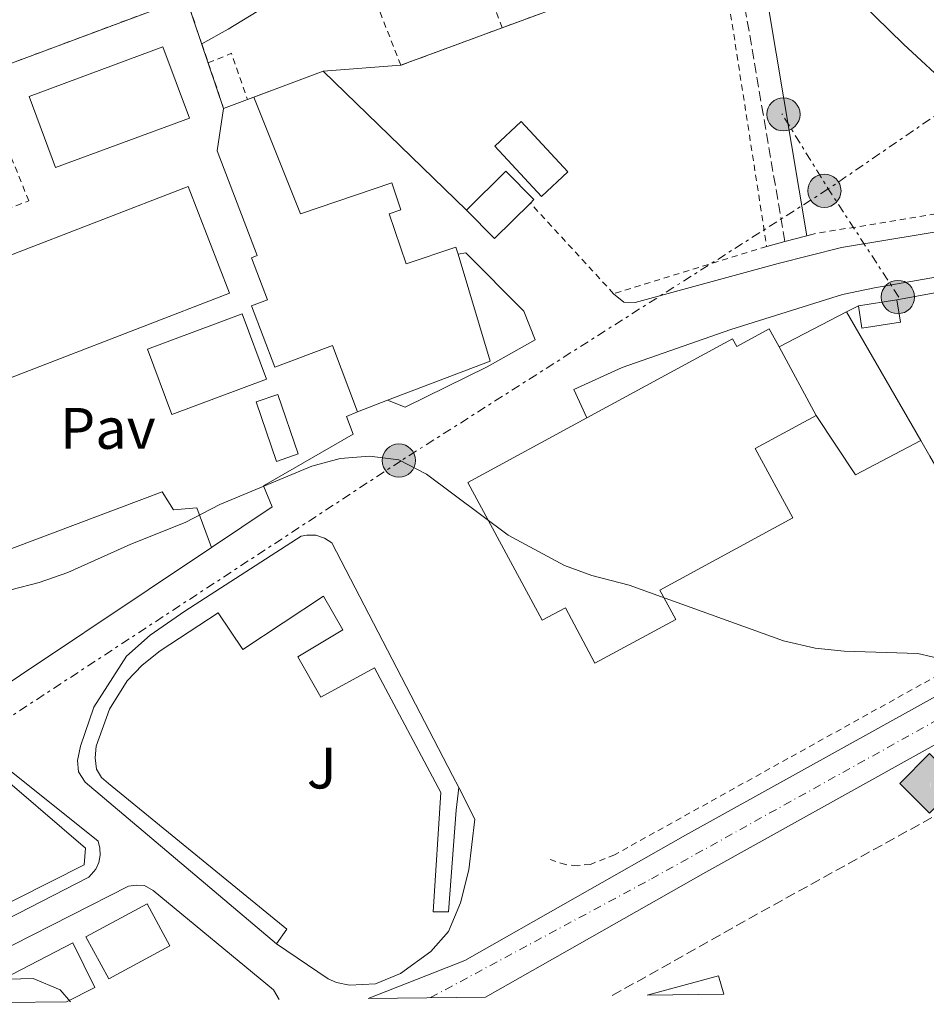
# Model space of a CAD drawing. Units: metres. Extents: x 576825 to 580267, y 4721918 to 4724270.
# Drawn here: x 577298 to 577453, y 4721923 to 4722091 of the extents above; entities that cross this region are included whole.
import ezdxf
from ezdxf.enums import TextEntityAlignment as Align

# ---------------------------------------------------------------- set-up
doc = ezdxf.new("R2010")
doc.units = ezdxf.units.M
doc.header["$MEASUREMENT"] = 0
for name, pattern in [('DGN Style 2', [1.7399219301090239, 1.043953158065414, -0.6959687720436097]), ('DGN Style 3', [2.435890702152634, 1.739921930109024, -0.6959687720436097]), ('DGN Style 4', [2.7856150101045474, 1.391937544087219, -0.6959687720436097, 0.001739921930109024, -0.6959687720436097]), ('DGN Style 7', [3.4798438602180486, 1.565929737098122, -0.6959687720436097, 0.5219765790327072, -0.6959687720436097])]:
    doc.linetypes.add(name, pattern=pattern)
for name, color, linetype, lineweight in [('Camino', 7, 'DGN Style 3', 0), ('Carretera', 9, 'Continuous', 0), ('Caseta-cabaña', 1, 'Continuous', 0), ('Chamizo-cobertizo', 1, 'Continuous', 0), ('Complejo', 6, 'Continuous', 0), ('Curva de nivel intermedia', 30, 'Continuous', 0), ('Edificio', 1, 'Continuous', 13), ('Eje de carretera', 7, 'DGN Style 4', 0), ('Invernadero', 7, 'Continuous', 0), ('Límite de complejo', 6, 'Continuous', 13), ('Línea  de muro-pared o tapia', 1, 'Continuous', 13), ('Línea blanca (vial)', 7, 'Continuous', 13), ('Línea de asfalto', 7, 'Continuous', 13), ('Línea de bordillo', 7, 'Continuous', 13), ('Línea de muro de contención', 1, 'Continuous', 13), ('Línea de pavimento', 1, 'Continuous', 0), ('Línea eléctrica', 6, 'DGN Style 7', 0), ('Margen derecho', 7, 'Continuous', 0), ('Pavimento', 7, 'Continuous', 0), ('Piscina', 1, 'Continuous', 0), ('Poste tendido eléctrico', 7, 'Continuous', 0), ('Registro Gasoducto', 7, 'Continuous', 0), ('Seto', 92, 'DGN Style 3', 0), ('Tela metálica o alambrada', 7, 'DGN Style 2', 0), ('Valla', 7, 'DGN Style 2', 0), ('Zona ajardinada', 92, 'Continuous', 0)]:
    doc.layers.add(name, color=color, linetype=linetype, lineweight=lineweight)
doc.styles.add('Style-Arial', font='arial.ttf')

# ---------------------------------------------------------------- blocks, each defined once
blk = doc.blocks.new('5GASO')
at = {"layer": 'Caseta-cabaña', "linetype": 'Continuous', "lineweight": 0}
for color, points in [(253, [(0, -0.5090000823999756), (-0.509, -8.239997558519242e-08), (0, 0.5089999176000244), (0.0235, 0.2499999176000244), (0.0234, 0.25), (-0.03160000000000001, 0.2425), (-0.0786, 0.2215), (-0.1176, 0.1855), (-0.1481, 0.135), (-0.1681, 0.07150000000000001), (-0.1746, -0.004), (-0.1681, -0.078), (-0.1481, -0.142), (-0.1166, -0.1935), (-0.0756, -0.23), (-0.0266, -0.252), (0.0294, -0.2595), (0.0295, -0.2595000823999757)]), (253, [(0, -0.5090000823999756), (0.0295, -0.2595000823999757), (0.0294, -0.2595), (0.0784, -0.254), (0.1274, -0.237), (0.1704, -0.212), (0.2024, -0.183), (0.2024, 0.014), (0.0234, 0.014), (0.0234, -0.07100000000000002), (0.1269, -0.07100000000000002), (0.1269, -0.133), (0.1039, -0.15), (0.0779, -0.1635), (0.0509, -0.172), (0.02490000000000001, -0.1745), (-0.0011, -0.172), (-0.0241, -0.1645), (-0.0446, -0.152), (-0.0621, -0.1345), (-0.0786, -0.109), (-0.0901, -0.0775), (-0.09710000000000002, -0.041), (-0.09910000000000002, 0.001), (-0.09710000000000002, 0.0395), (-0.0911, 0.07300000000000001), (-0.0806, 0.1015), (-0.0656, 0.1245), (-0.04760000000000001, 0.142), (-0.0266, 0.155), (-0.0036, 0.1625), (0.0224, 0.165), (0.0549, 0.1595), (0.0829, 0.143), (0.1044, 0.1165), (0.1174, 0.08), (0.1929, 0.099), (0.1849, 0.134), (0.1729, 0.1645), (0.1574, 0.19), (0.1379, 0.2115), (0.1144, 0.2285), (0.08790000000000002, 0.2405), (0.0574, 0.2475000000000001), (0.0234, 0.25), (0.0235, 0.2499999176000244), (0, 0.5089999176000244), (0.509, -8.239997558519242e-08)]), (7, [(0.0295, -0.2595000823999757), (-0.0265, -0.2520000823999757), (-0.0755, -0.2300000823999756), (-0.1165, -0.1935000823999756), (-0.148, -0.1420000823999756), (-0.168, -0.07800008239997559), (-0.1745, -0.004000082399975585), (-0.168, 0.07149991760002442), (-0.148, 0.1349999176000244), (-0.1175, 0.1854999176000244), (-0.0785, 0.2214999176000244), (-0.0315, 0.2424999176000244), (0.0235, 0.2499999176000244), (0.0575, 0.2474999176000244), (0.08800000000000001, 0.2404999176000244), (0.1145, 0.2284999176000244), (0.138, 0.2114999176000244), (0.1575, 0.1899999176000245), (0.173, 0.1644999176000244), (0.185, 0.1339999176000244), (0.193, 0.09899991760002441), (0.1175, 0.07999991760002441), (0.1045, 0.1164999176000244), (0.083, 0.1429999176000244), (0.055, 0.1594999176000245), (0.0225, 0.1649999176000244), (-0.0035, 0.1624999176000244), (-0.0265, 0.1549999176000244), (-0.0475, 0.1419999176000244), (-0.0655, 0.1244999176000244), (-0.0805, 0.1014999176000244), (-0.091, 0.07299991760002442), (-0.097, 0.03949991760002441), (-0.099, 0.0009999176000244148), (-0.097, -0.04100008239997559), (-0.09000000000000001, -0.07750008239997559), (-0.0785, -0.1090000823999756), (-0.062, -0.1345000823999756), (-0.0445, -0.1520000823999756), (-0.024, -0.1645000823999756), (-0.001, -0.1720000823999756), (0.025, -0.1745000823999756), (0.05100000000000001, -0.1720000823999756), (0.078, -0.1635000823999756), (0.104, -0.1500000823999756), (0.127, -0.1330000823999756), (0.127, -0.07100008239997559), (0.0235, -0.07100008239997559), (0.0235, 0.01399991760002442), (0.2025, 0.01399991760002442), (0.2025, -0.1830000823999756), (0.1705, -0.2120000823999756), (0.1275, -0.2370000823999756), (0.0785, -0.2540000823999757)])]:
    blk.add_hatch(color=color, dxfattribs=at).paths.add_polyline_path(points)
at = {"layer": 'Caseta-cabaña', "color": 7, "linetype": 'Continuous', "lineweight": 0, "flags": 128}
blk.add_lwpolyline([(0, -0.5090000823999756), (0.509, -8.239997558519242e-08), (0, 0.5089999176000244), (-0.509, -8.239997558519242e-08), (0, -0.5090000823999756)], close=True, dxfattribs=at)
blk = doc.blocks.new('5PELE')
at = {"layer": 'Invernadero', "linetype": 'Continuous', "lineweight": 0}
h = blk.add_hatch(color=9, dxfattribs=at)
edge = h.paths.add_edge_path()
edge.add_arc((-2.000000476837158e-05, 0), 0.2850000000000001, 0, 360)
at = {"layer": 'Invernadero', "color": 252, "linetype": 'Continuous', "lineweight": 0}
blk.add_circle((-2.000000476837158e-05, 0), 0.2850000000000001, dxfattribs=at)
blk = doc.blocks.new('*U13')
at = {"layer": 'Carretera', "color": 9, "linetype": 'Continuous', "lineweight": 0}
blk.add_polyline3d([(577468.2399999987, 4721974.59, 565.1699999999983), (577415.530000001, 4721945.310000001, 567.429999999993), (577377.8200000012, 4721923.909999999, 568.9400000000023), (577357.6900000012, 4721923.679999999, 569.5599999999977), (577374.2600000006, 4721930.179999999, 568.9400000000023), (577411.9999999994, 4721951.599999999, 567.429999999993), (577464.7699999998, 4721980.910000001, 565.1699999999983)], dxfattribs=at)

msp = doc.modelspace()

# ---------------------------------------------------------------- linework, layer by layer
at = {"layer": 'Camino', "color": 7, "linetype": 'DGN Style 3', "lineweight": 0}
msp.add_polyline3d([(577429.0399999977, 4722053.240000002, 561.7400000000052), (577421.4800000004, 4722097.550000003, 559.8500000000058), (577419.1000000001, 4722111.170000001, 559.929999999993), (577418.1799999991, 4722121.130000001, 559.8099999999977), (577418.120000001, 4722126.460000002, 559.6799999999931), (577418.8099999973, 4722132.600000001, 559.5200000000042), (577420.449999998, 4722138.91, 559.4799999999959), (577422.5500000011, 4722143.890000002, 559.2100000000065), (577427.2699999998, 4722152.910000001, 558.429999999993), (577413.9699999981, 4722183.350000001, 558.2400000000055), (577403.4800000006, 4722206.050000003, 557.5), (577394.3200000008, 4722227.53, 557.0399999999937), (577382.3, 4722255.66, 557.1300000000047), (577367.8999999987, 4722287.540000003, 556.3600000000006), (577364.9499999983, 4722294.540000001, 556.2599999999948), (577361.5300000008, 4722303.939999999, 556.2899999999936), (577358.0599999973, 4722314.590000001, 555.9199999999984), (577356.9899999988, 4722319.460000001, 555.5200000000041), (577356.2800000003, 4722324.640000002, 555.0899999999966), (577355.5799999984, 4722333.820000002, 554.4900000000052), (577355.1799999983, 4722346.970000002, 553.0500000000029)], dxfattribs=at)
at = {"layer": 'Chamizo-cobertizo', "color": 1, "linetype": 'Continuous', "lineweight": 0, "extrusion": (0.06648672580798028, 0.01041567505468028, 0.9977329447324519), "elevation": 88138.60009332593, "flags": 128}
msp.add_lwpolyline([(4575769.22167343, -1298334.207221095), (4575769.214141273, -1298327.520507159), (4575773.090853798, -1298327.520507159), (4575773.098385952, -1298334.207221095), (4575769.22167343, -1298334.207221095)], close=True, dxfattribs=at)
at = {"layer": 'Chamizo-cobertizo', "color": 1, "linetype": 'Continuous', "lineweight": 0, "extrusion": (0.06647488202148621, 0.01049072492467835, 0.9977329476121274), "elevation": 88486.14965679756, "flags": 128}
msp.add_lwpolyline([(4574300.996119784, -1303481.008887677), (4574300.996119785, -1303487.695605856)], dxfattribs=at)
at = {"layer": 'Chamizo-cobertizo', "color": 1, "linetype": 'Continuous', "lineweight": 0, "extrusion": (0.06648672580798028, 0.01041567505468028, 0.9977329447324519), "elevation": 88138.60009332593, "flags": 128}
msp.add_lwpolyline([(4575773.098385952, -1298334.207221095), (4575769.22167343, -1298334.207221095), (4575769.214141273, -1298327.520507159), (4575773.090853798, -1298327.520507159)], dxfattribs=at)
at = {"layer": 'Complejo', "color": 6, "linetype": 'Continuous', "lineweight": 0}
msp.add_polyline3d([(577400.1999999993, 4722097.09, 560.9300000000001), (577380.6400000006, 4722089.84, 561.37), (577363.3000000007, 4722083.42, 561.65), (577350.0100000016, 4722082.390000001, 561.75), (577332.9800000004, 4722076.040000001, 562.89), (577326.5700000003, 4722094.949999999, 562.22), (577290.9600000009, 4722081.65, 562.77), (577282.2600000016, 4722079.27, 562.8200000000002), (577244, 4722056.24, 563.72), (577252, 4722041.800000001, 564.1900000000002), (577282.7399999984, 4721980.84, 566.77), (577287.3200000003, 4721971.77, 567.39), (577281.6499999985, 4721967.99, 567.4), (577260.1999999993, 4721953.640000001, 567.83), (577249.1799999997, 4721946.4, 568.1700000000001), (577245.2100000009, 4721943.790000001, 568.23), (577231.4699999989, 4721940.880000001, 568.23), (577226.1099999994, 4721939.720000001, 568.34), (577195.6099999994, 4721932.230000001, 569.1600000000001), (577139.75, 4722060.189999999, 564.03), (577055.2899999992, 4722253.689999999, 560.3200000000002)], dxfattribs=at)
at = {"layer": 'Curva de nivel intermedia', "color": 30, "linetype": 'Continuous', "lineweight": 0, "flags": 128}
for points, elevation in [([(577341.8400000011, 4722190.050000001), (577355.1300000014, 4722179.76), (577369.4600000011, 4722169.25), (577387.2100000007, 4722153.029999999), (577399.9300000012, 4722143.599999999), (577403.9000000008, 4722139.84), (577407.6300000013, 4722135.430000001), (577410.3000000002, 4722131.199999998), (577413.1900000002, 4722125.279999999), (577415.2000000018, 4722120.05), (577418.4600000008, 4722104.32), (577420.6500000012, 4722102.489999999), (577428.860000001, 4722103.199999998), (577433.0800000011, 4722101.779999999), (577437.2000000007, 4722098.939999998), (577449.3100000008, 4722087.050000002), (577457.7300000007, 4722079.26)], 560), ([(577348.0700000004, 4722014.810000001), (577352.9400000009, 4722016.09), (577357.9200000009, 4722016.520000001), (577362.9800000014, 4722015.880000001), (577367.7100000011, 4722013.399999999), (577381.690000002, 4722002.960000002), (577391.3100000002, 4721997.760000001), (577396.0199999996, 4721996.089999998), (577402.400000001, 4721994.41), (577428.8200000008, 4721984.890000001), (577434.2300000022, 4721983.63), (577439.200000001, 4721983.109999998), (577451.7900000018, 4721982.710000001), (577456.7100000014, 4721981.56)], 565.0000000000001), ([(577296.5700000019, 4721993.609999999), (577301.4100000011, 4721994.880000002), (577306.3100000005, 4721996.600000001), (577317.0999999997, 4722001.41), (577326.4200000005, 4722005.119999998), (577332.3100000002, 4722008.239999998), (577348.0700000004, 4722014.810000001)], 565.0000000000001), ([(577306.7599999999, 4721923.099999999), (577304.9800000007, 4721925.119999999), (577300.3899999995, 4721927.090000001), (577296.1300000015, 4721926.939999999), (577291.260000001, 4721925.79), (577285.91, 4721922.970000001), (577285.6700000009, 4721922.859999999)], 570.0000000000001)]:
    msp.add_lwpolyline(points, dxfattribs=dict(at, elevation=elevation))
at = {"layer": 'Edificio', "color": 51, "linetype": 'Continuous', "lineweight": 13, "extrusion": (0.07520677434274986, 0.02783387975397028, 0.9967794220542479), "elevation": 175416.2481430006, "flags": 128}
msp.add_lwpolyline([(4228127.258803826, -2173357.96403465), (4228127.258803827, -2173362.32855066)], dxfattribs=at)
at = {"layer": 'Edificio', "color": 51, "linetype": 'Continuous', "lineweight": 13, "extrusion": (0.08000052896330824, 0.02909110131509647, 0.9963702239578748), "elevation": 184120.3269892761, "flags": 128}
msp.add_lwpolyline([(4240476.494376598, -2148439.804542962), (4240476.494376597, -2148440.979276975)], dxfattribs=at)
at = {"layer": 'Edificio', "color": 1, "linetype": 'Continuous', "lineweight": 13, "extrusion": (-0.009266593833071896, 0.009948932093462207, 0.9999075702228345), "elevation": 42194.44729270352, "flags": 128}
msp.add_lwpolyline([(577372.3468161935, 4721879.074838862), (577367.8270102821, 4721874.874629997), (577359.8158715037, 4721883.495056637), (577364.3356774142, 4721887.705265008), (577372.3468161935, 4721879.074838862)], close=True, dxfattribs=at)
at = {"layer": 'Edificio', "color": 51, "linetype": 'Continuous', "lineweight": 13, "extrusion": (-0.009266593833071896, 0.009948932093462207, 0.9999075702228345), "elevation": 42194.44731260138, "flags": 128}
msp.add_lwpolyline([(577367.8270102821, 4721874.874629997), (577359.8158715037, 4721883.495056637), (577364.3356774142, 4721887.705265008), (577372.3468161935, 4721879.074838862), (577367.8270102821, 4721874.874629997)], dxfattribs=at)
at = {"layer": 'Edificio', "color": 1, "linetype": 'Continuous', "lineweight": 13, "elevation": 565.4499999999971, "flags": 128}
msp.add_lwpolyline([(577385.4699999997, 4722059.84), (577379.3099999996, 4722053.779999999), (577374.5300000003, 4722058.630000001), (577381.2999999998, 4722065.300000001), (577386.0800000001, 4722060.449999999), (577385.4699999997, 4722059.84)], close=True, dxfattribs=at)
at = {"layer": 'Edificio', "color": 51, "linetype": 'Continuous', "lineweight": 13, "flags": 128}
for points, elevation in [([(577385.4699999997, 4722059.84), (577386.0800000001, 4722060.449999999), (577381.2999999998, 4722065.300000001), (577374.5300000003, 4722058.630000001)], 565.4499999999971), ([(577374.5300000003, 4722058.630000001), (577379.3099999996, 4722053.779999999), (577385.4699999997, 4722059.84)], 565.4499999999971), ([(577428.0300000003, 4722035.210000001), (577434.3899999997, 4722023.470000001)], 565.779999999999)]:
    msp.add_lwpolyline(points, dxfattribs=dict(at, elevation=elevation))
at = {"layer": 'Edificio', "color": 51, "linetype": 'Continuous', "lineweight": 13, "extrusion": (0.1559585195845094, -0.1193960409754853, 0.9805210479986589), "elevation": -473190.8896426418, "flags": 128}
msp.add_lwpolyline([(4100420.548259131, 2365114.841560874), (4100409.349194456, 2365099.007662099), (4100393.356697363, 2365109.088407943)], dxfattribs=at)
at = {"layer": 'Edificio', "color": 1, "linetype": 'Continuous', "lineweight": 13, "extrusion": (0.008141858067667472, 0.003019545216815122, 0.9999622955361316), "elevation": 19526.08356835754, "flags": 128}
msp.add_lwpolyline([(577316.5563375376, 4721992.22690092), (577300.3756525523, 4721986.206873231), (577296.2157904386, 4721997.39692449), (577312.4064750931, 4722003.416951934), (577316.5563375376, 4721992.22690092)], close=True, dxfattribs=at)
at = {"layer": 'Edificio', "color": 51, "linetype": 'Continuous', "lineweight": 13, "extrusion": (0.008141858067667472, 0.003019545216815122, 0.9999622955361316), "elevation": 19526.08356835754, "flags": 128}
msp.add_lwpolyline([(577312.4064750931, 4722003.416951934), (577296.2157904386, 4721997.39692449), (577300.3756525523, 4721986.206873231), (577316.5563375376, 4721992.22690092), (577312.4064750931, 4722003.416951934)], dxfattribs=at)
at = {"layer": 'Edificio', "color": 1, "linetype": 'Continuous', "lineweight": 13, "extrusion": (-0.04516778873798376, 0.01396868819739202, 0.9988817480615836), "elevation": 40449.71564694136, "flags": 128}
msp.add_lwpolyline([(-4681789.414888794, -842605.2211308734), (-4681787.10544576, -842608.3938226138), (-4681795.821896214, -842614.7392060948), (-4681798.131339245, -842611.566514354), (-4681789.414888794, -842605.2211308734)], close=True, dxfattribs=at)
at = {"layer": 'Edificio', "color": 51, "linetype": 'Continuous', "lineweight": 13, "extrusion": (-0.04516778873798376, 0.01396868819739202, 0.9988817480615836), "elevation": 40449.71564694136, "flags": 128}
msp.add_lwpolyline([(-4681787.10544576, -842608.3938226138), (-4681795.821896214, -842614.7392060948), (-4681798.131339245, -842611.566514354), (-4681789.414888794, -842605.2211308734), (-4681787.10544576, -842608.3938226138)], dxfattribs=at)
at = {"layer": 'Edificio', "color": 51, "linetype": 'Continuous', "lineweight": 13, "extrusion": (0.09964267056756597, 0.03799603782158462, 0.9942975607493082), "elevation": 237511.8437744408, "flags": 128}
msp.add_lwpolyline([(4206418.883026906, -2209186.411858461), (4206418.883026906, -2209180.879291245)], dxfattribs=at)
at = {"layer": 'Edificio', "color": 1, "linetype": 'Continuous', "lineweight": 13, "extrusion": (-0.02847568762376605, 0.02613859015101579, 0.9992526754126161), "elevation": 107559.6414251416, "flags": 128}
msp.add_lwpolyline([(-3869011.278611975, -2765706.718950219), (-3869000.04971296, -2765710.599585079), (-3869002.731334177, -2765718.360854799), (-3869013.960233191, -2765714.480219938), (-3869011.278611975, -2765706.718950219)], close=True, dxfattribs=at)
at = {"layer": 'Edificio', "color": 51, "linetype": 'Continuous', "lineweight": 13, "extrusion": (-0.02847568762376605, 0.02613859015101579, 0.9992526754126161), "elevation": 107559.6414251416, "flags": 128}
msp.add_lwpolyline([(-3869000.04971296, -2765710.599585079), (-3869002.731334177, -2765718.360854799), (-3869013.960233191, -2765714.480219938), (-3869011.278611975, -2765706.718950219), (-3869000.04971296, -2765710.599585079)], dxfattribs=at)
at = {"layer": 'Edificio', "color": 1, "linetype": 'Continuous', "lineweight": 13, "extrusion": (-0.2734036119784043, -0.07627875061635311, 0.9588701774283996), "elevation": -517501.0527483523, "flags": 128}
msp.add_lwpolyline([(-4393054.029803592, 1750214.623919559), (-4393057.408421804, 1750201.412483643), (-4393057.341630884, 1750214.623919559), (-4393054.029803592, 1750214.623919559)], close=True, dxfattribs=at)
at = {"layer": 'Edificio', "color": 51, "linetype": 'Continuous', "lineweight": 13, "extrusion": (0.01140444052581814, 0.00318180315356121, 0.9999299049758364), "elevation": 22182.66928908592, "flags": 128}
msp.add_lwpolyline([(577361.3589918783, 4721877.541013675), (577373.5799078445, 4721880.881030582), (577374.4698499645, 4721877.691014433)], dxfattribs=at)
at = {"layer": 'Edificio', "color": 1, "linetype": 'Continuous', "lineweight": 13}
for points in [[(577338.1600000003, 4722077.949999999, 564.570000000007), (577346.1200000001, 4722057.970000001, 565.1699999999983), (577361.7400000002, 4722063.310000001, 565.0200000000041), (577363.3200000003, 4722058.699999999, 565.320000000007), (577361.2800000003, 4722058, 565.320000000007), (577364.2100000001, 4722049.4, 568.4900000000052), (577372.7199999997, 4722052.310000001, 568.3399999999965), (577373.0899999999, 4722051.09, 568.1300000000047), (577378.6100000005, 4722032.76, 565.0200000000041), (577361.04, 4722026.07, 567), (577355.9000000004, 4722024.109999999, 567.5899999999965), (577351.5800000001, 4722035.460000001, 568.0399999999936), (577341.75, 4722031.720000001, 567.8899999999994), (577337.75, 4722042.220000001, 567.7400000000052), (577340.5099999999, 4722043.27, 567.7400000000052), (577337.7599999999, 4722050.480000001, 567.5899999999965), (577338.7000000002, 4722050.84, 567.1300000000047), (577331.8899999997, 4722068.76, 565.4799999999959), (577332.9800000004, 4722076.039999999, 565.0200000000041), (577337.0599999996, 4722077.550000001, 564.6699999999983)], [(577426.3600000005, 4722038.279999999, 565.779999999999), (577428.0300000003, 4722035.210000001, 565.779999999999), (577434.3899999997, 4722023.470000001, 565.779999999999), (577423.9699999997, 4722017.82, 579.0399999999936), (577430.4100000003, 4722005.939999999, 579.1900000000023), (577407.6100000005, 4721993.58, 579.6399999999994), (577410.3499999996, 4721988.539999999, 569.0899999999965), (577396.5099999999, 4721981.039999999, 569.8500000000058), (577391.5, 4721990.539999999, 579.6399999999994), (577387.5199999996, 4721988.449999999, 579.4900000000052), (577374.75, 4722011.99, 578.7400000000052), (577395.1500000004, 4722023.060000001, 572.8300000000017), (577420.0800000001, 4722036.58, 565.6300000000047), (577420.79, 4722035.26, 565.779999999999)], [(577306.0700000003, 4721923.100000001, 576.3300000000017), (577295.4000000004, 4721922.970000001, 570), (577293.7999999998, 4721926.27, 575.1100000000006), (577307.1399999997, 4721933.189999999, 571.9400000000023), (577310.9500000002, 4721925.52, 571.9400000000023)]]:
    msp.add_polyline3d(points, close=True, dxfattribs=at)
at = {"layer": 'Edificio', "color": 51, "linetype": 'Continuous', "lineweight": 13}
for points in [[(577338.1600000003, 4722077.949999999, 564.570000000007), (577346.1200000001, 4722057.970000001, 565.1699999999983), (577361.7400000002, 4722063.310000001, 565.0200000000041), (577363.3200000003, 4722058.699999999, 565.320000000007), (577361.2800000003, 4722058, 565.320000000007), (577364.2100000001, 4722049.4, 568.4900000000052), (577372.7199999997, 4722052.310000001, 568.3399999999965), (577373.0899999999, 4722051.09, 568.1300000000047)], [(577355.9000000004, 4722024.109999999, 567.5899999999965), (577351.5800000001, 4722035.460000001, 568.0399999999936), (577341.75, 4722031.720000001, 567.8899999999994), (577337.75, 4722042.220000001, 567.7400000000052), (577340.5099999999, 4722043.27, 567.7400000000052), (577337.7599999999, 4722050.480000001, 567.5899999999965), (577338.7000000002, 4722050.84, 567.1300000000047), (577331.8899999997, 4722068.76, 565.4799999999959), (577332.9800000004, 4722076.039999999, 565.0200000000041)], [(577434.3899999997, 4722023.470000001, 565.779999999999), (577423.9699999997, 4722017.82, 579.0399999999936), (577430.4100000003, 4722005.939999999, 579.1900000000023), (577407.6100000005, 4721993.58, 579.6399999999994), (577410.3499999996, 4721988.539999999, 569.0899999999965), (577396.5099999999, 4721981.039999999, 569.8500000000058), (577391.5, 4721990.539999999, 579.6399999999994), (577387.5199999996, 4721988.449999999, 579.4900000000052), (577374.75, 4722011.99, 578.7400000000052), (577395.1500000004, 4722023.060000001, 572.8300000000017), (577420.0800000001, 4722036.58, 565.6300000000047), (577420.79, 4722035.26, 565.779999999999), (577426.3600000005, 4722038.279999999, 565.779999999999), (577428.0300000003, 4722035.210000001, 565.779999999999)], [(577295.4000000004, 4721922.970000001, 575.5599999999977), (577293.7999999998, 4721926.27, 575.1100000000006), (577307.1399999997, 4721933.189999999, 571.9400000000023), (577310.9500000002, 4721925.52, 571.9400000000023), (577306.0700000003, 4721923.100000001, 576.3300000000017)]]:
    msp.add_polyline3d(points, dxfattribs=at)
at = {"layer": 'Eje de carretera', "color": 7, "linetype": 'DGN Style 4', "lineweight": 0}
msp.add_polyline3d([(577368.3799999993, 4721923.800000001, 569.2100000000064), (577406.1999999986, 4721944.140000001, 567.729999999996), (577565.2499999995, 4722032.609999999, 560.5899999999966), (577711.0100000004, 4722121.24, 552.029999999999), (577761.239999997, 4722154.480000002, 548.5399999999936), (577809.8200000009, 4722190.609999999, 544.8500000000059), (577897.7999999998, 4722273.390000002, 536.9400000000024), (577993.3899999995, 4722363.050000002, 530.7100000000065), (578086.6299999979, 4722451.080000003, 524.5399999999936), (578165.7899999992, 4722522.970000002, 517.7100000000064), (578249.1700000003, 4722587.350000001, 510.8200000000071), (578354.8799999988, 4722667.49, 502.7400000000052), (578447.86, 4722738.119999999, 496.2200000000013), (578524.0199999993, 4722797.900000001, 490.8699999999953), (578592.9600000012, 4722858.990000002, 488.0000000000001), (578670.8199999993, 4722927.07, 489.7599999999947), (578696.0299999999, 4722949.140000001, 490.9600000000065)], dxfattribs=at)
at = {"layer": 'Límite de complejo', "color": 6, "linetype": 'Continuous', "lineweight": 13}
msp.add_polyline3d([(577249.1799999998, 4721946.399999999, 568.1699999999983), (577260.1999999993, 4721953.640000002, 567.8300000000017), (577281.649999998, 4721967.989999999, 567.3999999999943), (577287.320000001, 4721971.769999999, 567.3899999999994), (577282.7399999988, 4721980.84, 566.7700000000041), (577265.3161216222, 4722015.393013203, 565.3076000000001), (577252.0000000006, 4722041.800000002, 564.1900000000023), (577244.0000000009, 4722056.240000002, 563.7200000000012), (577282.2600000027, 4722079.27, 562.820000000007), (577290.9599999998, 4722081.65, 562.7700000000041), (577326.5700000008, 4722094.95, 562.2200000000012), (577332.9800000013, 4722076.04, 562.8899999999994), (577350.010000001, 4722082.390000001, 561.75), (577363.3000000014, 4722083.420000001, 561.6499999999943), (577380.6399999998, 4722089.84, 561.3699999999953), (577400.1999999998, 4722097.09, 560.929999999993), (577417.9899999974, 4722103.019999999, 560.029999999999), (577412.870000001, 4722133.23, 559.8000000000029), (577424.7100000008, 4722152.779999998, 558.5500000000029), (577401.0100000012, 4722209.76, 557.4499999999971), (577382.3000000005, 4722255.659999999, 557.1300000000047), (577332.4200000024, 4722368.9, 555.0200000000041)], dxfattribs=at)
at = {"layer": 'Línea  de muro-pared o tapia', "color": 1, "linetype": 'Continuous', "lineweight": 13, "extrusion": (0.001689938354395741, 0.06516102769977558, 0.997873330928063), "elevation": 309233.4395799343, "flags": 128}
msp.add_lwpolyline([(-454719.1036275135, -4725351.315094459), (-454730.83453247, -4725356.07094022), (-454755.962294146, -4725332.90536893)], dxfattribs=at)
at = {"layer": 'Línea  de muro-pared o tapia', "color": 1, "linetype": 'Continuous', "lineweight": 13, "extrusion": (-0.01186470616715529, -0.002160997270915507, 0.9999272767748475), "elevation": -16492.27685048927, "flags": 128}
msp.add_lwpolyline([(577414.2382057171, 4722018.675946846), (577431.3694915571, 4722021.795954132)], dxfattribs=at)
at = {"layer": 'Línea  de muro-pared o tapia', "color": 1, "linetype": 'Continuous', "lineweight": 13, "extrusion": (-0.01539356865513294, -0.00795960135615248, 0.9998498301196591), "elevation": -45910.00574167907, "flags": 128}
msp.add_lwpolyline([(577379.8259522689, 4721825.343246611), (577381.876325116, 4721826.403280192)], dxfattribs=at)
at = {"layer": 'Línea  de muro-pared o tapia', "color": 1, "linetype": 'Continuous', "lineweight": 13, "extrusion": (-0.0177663097986634, -0.009214443415008603, 0.9997997060755168), "elevation": -53205.56452747913, "flags": 128}
msp.add_lwpolyline([(-3925936.097505871, 2686118.928655226), (-3925936.097505871, 2686131.919763722)], dxfattribs=at)
at = {"layer": 'Línea  de muro-pared o tapia', "color": 1, "linetype": 'Continuous', "lineweight": 13, "extrusion": (-0.01455096060385459, 0.02516151193775635, 0.9995774946758813), "elevation": 110975.6969629393, "flags": 128}
msp.add_lwpolyline([(-2863809.897215305, -3796997.984331719), (-2863809.897215305, -3797023.443634536)], dxfattribs=at)
at = {"layer": 'Línea  de muro-pared o tapia', "color": 1, "linetype": 'Continuous', "lineweight": 13, "elevation": 565.1399999999994, "flags": 128}
msp.add_lwpolyline([(577452.2999999998, 4722019.16), (577441.0999999996, 4722013.33), (577434.3899999997, 4722023.470000001)], dxfattribs=at)
at = {"layer": 'Línea  de muro-pared o tapia', "color": 1, "linetype": 'Continuous', "lineweight": 13, "extrusion": (-0.06842519275756866, -0.005816141861592626, 0.9976392962839503), "elevation": -66412.2727021164, "flags": 128}
msp.add_lwpolyline([(-4656112.578620527, 973058.9947938717), (-4656142.853200541, 973044.7240438885), (-4656145.654000868, 973043.4134648084)], dxfattribs=at)
at = {"layer": 'Línea  de muro-pared o tapia', "color": 1, "linetype": 'Continuous', "lineweight": 13, "extrusion": (0.04718870034688364, 0.03151685674736878, 0.9983886589401634), "elevation": 176631.9881200627, "flags": 128}
msp.add_lwpolyline([(3606071.86581349, -3097684.709093161), (3606071.865813491, -3097632.194192417)], dxfattribs=at)
at = {"layer": 'Línea  de muro-pared o tapia', "color": 1, "linetype": 'Continuous', "lineweight": 13}
for points in [[(577355.9000000004, 4722024.109999999, 565.1699999999983), (577354, 4722023.32, 565.1699999999983), (577355.1699999999, 4722020.279999999, 565.1699999999983), (577339.8099999996, 4722011.42, 566.3800000000047), (577341.3099999996, 4722007.83, 566.0800000000017), (577330.9199999999, 4722000.890000001, 566.779999999999)], [(577292.7000000002, 4721963.630000001, 569.3099999999977), (577309.3399999999, 4721949.380000001, 570.3600000000006), (577309.1299999999, 4721946.52, 570.2100000000064), (577286, 4721934.880000001, 570.3600000000006)]]:
    msp.add_polyline3d(points, dxfattribs=at)
at = {"layer": 'Línea blanca (vial)', "color": 7, "linetype": 'Continuous', "lineweight": 13}
for points in [[(577619.989999997, 4722069.310000001, 557.300000000003), (577603.109999999, 4722059.12, 558.3899999999994), (577562.420000002, 4722035.410000003, 560.6499999999943), (577499.4400000013, 4721999.74, 563.9700000000013), (577464.7699999993, 4721980.910000001, 565.1699999999983), (577411.9999999988, 4721951.600000001, 567.429999999993), (577374.26, 4721930.180000001, 568.9400000000024), (577357.6900000006, 4721923.680000001, 569.5599999999977)], [(577377.8200000008, 4721923.91, 568.9400000000024), (577415.5300000005, 4721945.310000001, 567.429999999993), (577468.2399999984, 4721974.590000001, 565.1699999999983), (577502.9299999983, 4721993.439999999, 563.9700000000013), (577566.0100000018, 4722029.16, 560.6499999999943), (577606.7899999982, 4722052.92, 558.3899999999994), (577618.5399999986, 4722060.020000001, 557.6300000000048)]]:
    msp.add_polyline3d(points, dxfattribs=at)
at = {"layer": 'Línea de asfalto', "color": 7, "linetype": 'Continuous', "lineweight": 13}
for points in [[(577267.6000000017, 4721922.66, 570.1699999999984), (577309.9200000004, 4721944.410000001, 568.5099999999948), (577311.1099999995, 4721945.820000002, 568.5099999999948), (577311.609999998, 4721946.95, 568.5099999999948), (577311.8400000005, 4721948.170000001, 568.5099999999948), (577311.8000000002, 4721949.400000002, 568.5099999999948), (577311.4899999973, 4721950.600000001, 568.5099999999948), (577293.9600000011, 4721964.57, 567.6000000000058), (577292.6999999983, 4721963.630000001, 567.7500000000001)], [(577342.5000000005, 4721923.51, 570.0200000000041), (577341.4899999979, 4721925.11, 569.6100000000007), (577320.9200000019, 4721942.16, 568.8500000000059), (577319.4600000001, 4721942.980000001, 568.8500000000059), (577318.0299999996, 4721943.060000001, 568.8500000000059), (577316.6900000008, 4721942.890000001, 568.8500000000059), (577277.129999998, 4721922.77, 569.9600000000065)]]:
    msp.add_polyline3d(points, dxfattribs=at)
at = {"layer": 'Línea de bordillo', "color": 7, "linetype": 'Continuous', "lineweight": 13, "extrusion": (0.01747047513257041, 0.004565617493506322, 0.9998369555260224), "elevation": 32208.72696846204, "flags": 128}
msp.add_lwpolyline([(4422624.035197569, -1752304.384065517), (4422624.035197568, -1752308.260636167)], dxfattribs=at)
at = {"layer": 'Línea de bordillo', "color": 7, "linetype": 'Continuous', "lineweight": 13, "extrusion": (0.01895046878925918, 0.004993704595135074, 0.9998079528824942), "elevation": 35084.75804881488, "flags": 128}
msp.add_lwpolyline([(4419040.029706792, -1761272.061521315), (4419040.029706792, -1761273.59233809)], dxfattribs=at)
at = {"layer": 'Línea de bordillo', "color": 7, "linetype": 'Continuous', "lineweight": 13, "extrusion": (0.01498839852749563, 0.00393925859619736, 0.9998799078645861), "elevation": 27817.82792608188, "flags": 128}
msp.add_lwpolyline([(577352.6345328583, 4721979.475792422), (577355.7549317975, 4721980.295798785)], dxfattribs=at)
at = {"layer": 'Línea de bordillo', "color": 7, "linetype": 'Continuous', "lineweight": 13, "extrusion": (0.008119022147234891, 0.07344882840880317, 0.9972659379948494), "elevation": 352075.7181559457, "flags": 128}
msp.add_lwpolyline([(-55073.05756750912, -4743757.648610943), (-55073.05756750912, -4743761.573034467)], dxfattribs=at)
at = {"layer": 'Línea de bordillo', "color": 7, "linetype": 'Continuous', "lineweight": 13}
for points in [[(577291.9699999974, 4722131.010000001, 561.6199999999955), (577304.0199999996, 4722137.510000001, 561.320000000007), (577302.399999999, 4722140.560000001, 561.0200000000041), (577321.3099999987, 4722151.410000001, 560.8699999999955), (577322.4499999986, 4722151.480000001, 560.8699999999955), (577329.409999999, 4722148.960000001, 560.8699999999955), (577330.0300000003, 4722148.109999999, 560.8699999999955), (577349.0300000015, 4722102.100000001, 561.4700000000013), (577349.1700000024, 4722100.869999999, 561.4700000000013), (577349.0300000015, 4722100.050000001, 561.4700000000013), (577348.7099999997, 4722099.290000001, 561.4700000000013), (577348.2299999992, 4722098.62, 561.4700000000013), (577347.61, 4722098.08, 561.4700000000013), (577333.7399999985, 4722089.590000001, 561.9199999999984), (577329.2399999968, 4722087.070000002, 562.529999999999)], [(577399.7099999998, 4722044.300000001, 562.8800000000048), (577401.4600000001, 4722042.880000002, 562.729999999996), (577403.4299999992, 4722042.790000003, 562.729999999996), (577427.890000001, 4722049.510000002, 561.9700000000013), (577438.7100000015, 4722052.24, 561.8200000000071), (577481.1499999987, 4722059.220000001, 560.320000000007), (577506.0399999997, 4722063.41, 560.0099999999949), (577575.8899999991, 4722074.290000001, 557.300000000003), (577621.7500000005, 4722082.02, 556.3999999999943)], [(577619.989999997, 4722069.310000001, 557.300000000003), (577620.6399999997, 4722071.860000002, 556.8399999999967), (577620.1700000003, 4722073.060000001, 556.8399999999967), (577619.0500000004, 4722073.670000002, 556.8399999999967), (577616.7300000002, 4722073.77, 556.8399999999967), (577502.8599999989, 4722055.52, 560.4600000000064), (577444.350000001, 4722045.340000001, 561.8200000000071), (577438.8900000004, 4722044.170000002, 561.8200000000071), (577419.7899999986, 4722038.17, 562.5700000000071), (577401.1700000018, 4722031.660000001, 563.3300000000017), (577392.9400000017, 4722027.939999999, 563.779999999999), (577395.1499999978, 4722023.060000001, 563.779999999999)], [(577373.0899999988, 4722051.09, 561.929999999993), (577374.4299999999, 4722051.310000001, 562.2299999999959), (577384.3299999973, 4722041.310000001, 562.9799999999959), (577386.300000001, 4722036.42, 563.5800000000019), (577378.1000000001, 4722031.810000001, 563.7400000000054), (577364.0199999985, 4722024.910000001, 564.1900000000023), (577361.039999999, 4722026.070000002, 564.3399999999966)], [(577342.0399999977, 4721933.040000001, 569.0899999999965), (577309.2600000009, 4721960.680000001, 567.8899999999995), (577308.1599999992, 4721962.480000001, 567.8899999999995), (577307.949999999, 4721964.410000001, 567.7400000000052), (577308.4499999996, 4721966.87, 567.7400000000052), (577310.7699999998, 4721973.540000002, 567.2899999999936), (577316.350000001, 4721982.260000002, 566.529999999999), (577320.4300000002, 4721985.869999999, 566.3800000000045), (577326.3500000011, 4721989.939999999, 566.3800000000045), (577346.2399999977, 4722002.790000002, 565.330000000002), (577347.239999999, 4722003.000000002, 565.330000000002), (577348.77, 4722002.960000002, 565.330000000002), (577350.2299999996, 4722002.49, 565.330000000002), (577351.4999999992, 4722001.640000001, 565.330000000002), (577372.1700000024, 4721961.820000002, 566.979999999996), (577373.2099999995, 4721959.770000001, 567.1499999999943)], [(577370.1299999994, 4721958.900000001, 567.2899999999936), (577358.7899999982, 4721980.290000002, 566.0800000000017), (577349.5900000003, 4721975.25, 566.3800000000045), (577345.69, 4721982.160000001, 566.229999999996), (577353.35, 4721986.780000002, 566.0800000000017), (577350.0599999975, 4721992.53, 565.6300000000048), (577336.2799999999, 4721983.400000001, 565.9299999999931), (577332.0199999996, 4721989.670000001, 565.779999999999), (577322.1000000021, 4721983.170000001, 566.229999999996), (577319.030000001, 4721980.710000004, 566.529999999999), (577316.4499999994, 4721978.050000001, 566.8300000000017), (577313.4299999997, 4721973.180000001, 567.1300000000047), (577311.170000002, 4721966.860000002, 567.5899999999966), (577310.98, 4721964.840000001, 567.8899999999995), (577311.2300000002, 4721962.9, 567.8899999999995), (577312.0899999985, 4721961.500000001, 567.8899999999995), (577313.2499999986, 4721960.439999999, 567.8899999999995), (577343.7800000011, 4721935.52, 569.0899999999965), (577342.0399999977, 4721933.040000001, 569.0899999999965)], [(577373.2099999995, 4721959.770000001, 567.1499999999943), (577375.9600000011, 4721954.370000001, 567.5899999999966), (577374.9299999984, 4721945.700000001, 568.0399999999936), (577373.519999998, 4721940.050000003, 568.1900000000024), (577371.4799999995, 4721935.11, 568.6399999999995), (577368.4400000019, 4721931.720000002, 568.9400000000024), (577363.2699999998, 4721927.930000001, 569.0899999999965), (577358.9899999971, 4721926.140000001, 569.25), (577354.4899999977, 4721925.95, 569.25), (577352.3199999996, 4721926.390000001, 569.25), (577350.850000001, 4721927.01, 569.25), (577342.0399999977, 4721933.040000001, 569.0899999999965)]]:
    msp.add_polyline3d(points, dxfattribs=at)
at = {"layer": 'Línea de muro de contención', "color": 1, "linetype": 'Continuous', "lineweight": 13}
msp.add_polyline3d([(577372.7800000003, 4721955.880000001, 567.4400000000023), (577371.4600000001, 4721938.52, 568.4900000000052), (577368.8399999999, 4721938.480000001, 568.4900000000052), (577370.1299999999, 4721958.9, 567.2899999999936)], dxfattribs=at)
at = {"layer": 'Línea de pavimento', "color": 1, "linetype": 'Continuous', "lineweight": 0}
msp.add_polyline3d([(577264.4600000001, 4722014.850000001, 564.1900000000023), (577265.3161000004, 4722015.392999999, 564.2228000000032), (577268.3700000001, 4722017.33, 564.3399999999965), (577276.5899999999, 4722018.09, 564.3399999999965), (577279.0899999999, 4722015.369999999, 564.3399999999965), (577286.0599999996, 4722017.730000001, 564.3399999999965), (577293.1699999999, 4721999.4, 564.1900000000023), (577322.4600000001, 4722010.42, 564.3399999999965), (577324.3700000001, 4722007.310000001, 564.4900000000052), (577328.3799999999, 4722007.67, 564.4900000000052), (577330.9199999999, 4722000.890000001, 564.6399999999994)], dxfattribs=at)
at = {"layer": 'Línea eléctrica', "color": 6, "linetype": 'DGN Style 7', "lineweight": 0, "extrusion": (0.1545103746162514, 0.131519196141091, 0.9791982665335693), "elevation": 710811.3792167901, "flags": 128}
msp.add_lwpolyline([(3221491.188867316, -3427518.903648052), (3221513.114013873, -3427521.762117659), (3221528.069654768, -3427524.127747679)], dxfattribs=at)
at = {"layer": 'Línea eléctrica', "color": 6, "linetype": 'DGN Style 7', "lineweight": 0}
msp.add_polyline3d([(578160.0699999997, 4722717.26, 512.070000000007), (578069.27, 4722624.529999999, 519.3999999999943), (577993.1799999999, 4722548.869999998, 521.1300000000047), (577905.649999998, 4722463.630000002, 524.9900000000052), (577825.100000001, 4722384.510000001, 532.4900000000052), (577756.0100000016, 4722318.189999999, 542.8999999999943), (577685.5300000019, 4722240.189999999, 548.8300000000017), (577525.6299999993, 4722123.42, 556.0399999999936), (577436.4699999979, 4722062.24, 561.3000000000029), (577363.3500000007, 4722015.730000001, 565), (577240.3000000018, 4721935.080000001, 568.6199999999953), (577221.1599999996, 4721926.210000002, 569.4499999999971)], dxfattribs=at)
at = {"layer": 'Margen derecho', "color": 7, "linetype": 'Continuous', "lineweight": 0}
msp.add_polyline3d([(577432.7899999983, 4722054.220000001, 561.7400000000052), (577426.219999999, 4722093.33, 560.0399999999936), (577424.7300000004, 4722101.060000001, 559.779999999999), (577422.9400000002, 4722111.67, 559.929999999993), (577422.0199999993, 4722121.630000002, 559.800000000003), (577422.0300000004, 4722123.740000002, 559.7400000000052), (577428.0100000016, 4722126.960000004, 559.5399999999937), (577432.8199999996, 4722128.34, 559.25), (577438.6099999987, 4722128.660000001, 558.9499999999971), (577444.9099999998, 4722127.930000001, 558.6499999999943), (577451.499999999, 4722126.300000001, 558.5), (577456.1999999996, 4722124.640000001, 558.229999999996)], dxfattribs=at)
at = {"layer": 'Piscina', "color": 1, "linetype": 'Continuous', "lineweight": 0, "extrusion": (0.005756838854260185, 0.002132861608524681, 0.9999811546763093), "elevation": 13959.21968647035, "flags": 128}
msp.add_lwpolyline([(577314.2956671352, 4722055.357476268), (577291.3851832444, 4722046.867456956), (577286.865258144, 4722059.067484705), (577309.7757420345, 4722067.557504016), (577314.2956671352, 4722055.357476268)], close=True, dxfattribs=at)
at = {"layer": 'Piscina', "color": 4, "linetype": 'Continuous', "lineweight": 0, "extrusion": (0.005756838854260185, 0.002132861608524681, 0.9999811546763093), "elevation": 13959.21968647035, "flags": 128}
msp.add_lwpolyline([(577314.2956671352, 4722055.357476268), (577291.3851832444, 4722046.867456956), (577286.865258144, 4722059.067484705), (577309.7757420345, 4722067.557504016), (577314.2956671352, 4722055.357476268)], dxfattribs=at)
at = {"layer": 'Piscina', "color": 1, "linetype": 'Continuous', "lineweight": 0, "elevation": 564.2700000000041, "flags": 128}
msp.add_lwpolyline([(577333.9800000004, 4722044.390000001), (577287.8899999997, 4722026.58), (577280.8200000003, 4722044.869999999), (577326.9000000004, 4722062.689999999), (577333.9800000004, 4722044.390000001)], close=True, dxfattribs=at)
at = {"layer": 'Piscina', "color": 4, "linetype": 'Continuous', "lineweight": 0, "elevation": 564.2700000000041, "flags": 128}
msp.add_lwpolyline([(577280.8200000003, 4722044.869999999), (577326.9000000004, 4722062.689999999), (577333.9800000004, 4722044.390000001), (577287.8899999997, 4722026.58), (577280.8200000003, 4722044.869999999)], dxfattribs=at)
at = {"layer": 'Seto', "color": 92, "linetype": 'DGN Style 3', "lineweight": 0, "extrusion": (-0.4748851736670839, 0.865011396984284, 0.1619856626942059), "elevation": 3810412.258262638, "flags": 128}
msp.add_lwpolyline([(-2778524.564698704, -624914.2576595119), (-2778555.255254594, -624916.0918839088), (-2778589.133638547, -624916.6999140956)], dxfattribs=at)
at = {"layer": 'Tela metálica o alambrada', "color": 7, "linetype": 'DGN Style 2', "lineweight": 0, "extrusion": (0.02824572136877738, 0.004598982838360081, 0.9995904304169833), "elevation": 38588.44544247819, "flags": 128}
msp.add_lwpolyline([(4567884.037115825, -1328412.896991721), (4567884.037115825, -1328223.154125452)], dxfattribs=at)
at = {"layer": 'Tela metálica o alambrada', "color": 7, "linetype": 'DGN Style 2', "lineweight": 0}
msp.add_polyline3d([(577470.5899999999, 4721987.52, 566.0500000000029), (577399.8799999999, 4721948.26, 568), (577395.7400000002, 4721946.619999999, 568), (577393.4699999997, 4721946.380000001, 568), (577391.5, 4721946.57, 568), (577388.7999999998, 4721947.470000001, 568)], dxfattribs=at)
at = {"layer": 'Valla', "color": 7, "linetype": 'DGN Style 2', "lineweight": 0, "elevation": 561.7700000000041, "flags": 128}
msp.add_lwpolyline([(577380.6399999997, 4722089.84), (577366.5199999996, 4722127.92)], dxfattribs=at)
at = {"layer": 'Valla', "color": 7, "linetype": 'DGN Style 2', "lineweight": 0, "extrusion": (0.01078713900753346, 0.003998300501141605, 0.9999338234228978), "elevation": 25670.29222560119, "flags": 128}
msp.add_lwpolyline([(577360.5479549749, 4722032.19677262), (577340.9865041156, 4722024.946714669)], dxfattribs=at)
at = {"layer": 'Valla', "color": 7, "linetype": 'DGN Style 2', "lineweight": 0, "extrusion": (0.001879089153016286, -0.00553477168898556, 0.9999829175172473), "elevation": -24486.18036098153, "flags": 128}
msp.add_lwpolyline([(577327.159656075, 4722023.87166187), (577328.2596917149, 4722020.631612242)], dxfattribs=at)
at = {"layer": 'Valla', "color": 7, "linetype": 'DGN Style 2', "lineweight": 0, "extrusion": (-0.01365212515301133, 0.0331313768842791, 0.9993577594358081), "elevation": 149129.6716186589, "flags": 128}
msp.add_lwpolyline([(-2332825.057988643, -4143316.778319511), (-2332829.362637294, -4143316.778319511), (-2332828.878602433, -4143308.406359748)], dxfattribs=at)
at = {"layer": 'Valla', "color": 7, "linetype": 'DGN Style 2', "lineweight": 0, "extrusion": (0.002341273068026799, -0.00690852924132692, 0.9999733949781577), "elevation": -30706.35126514875, "flags": 128}
msp.add_lwpolyline([(577327.4356024181, 4721984.380526025), (577330.0757356625, 4721976.590340117)], dxfattribs=at)
at = {"layer": 'Valla', "color": 7, "linetype": 'DGN Style 2', "lineweight": 0, "extrusion": (0.02914075494869537, -0.03180107667636201, 0.9990693208798097), "elevation": -132776.6444023189, "flags": 128}
msp.add_lwpolyline([(3615893.701935137, 3088490.928187702), (3615893.701935137, 3088512.025516917)], dxfattribs=at)
at = {"layer": 'Valla', "color": 7, "linetype": 'DGN Style 2', "lineweight": 0, "extrusion": (0.0313140764771215, 0.009701270544496795, 0.9994625125357166), "elevation": 64454.37475215329, "flags": 128}
msp.add_lwpolyline([(4339673.928916187, -1947890.112861006), (4339673.928916187, -1947862.659108986)], dxfattribs=at)
at = {"layer": 'Valla', "color": 7, "linetype": 'DGN Style 2', "lineweight": 0}
for points in [[(577418.54, 4722142.58, 560.429999999993), (577412.8700000001, 4722133.230000001, 560.5), (577417.9000000004, 4722103.430000001, 561.6999999999971), (577418.9500000002, 4722097.33, 561.6999999999971), (577425.9199999999, 4722052.42, 563.2100000000064)], [(577380.6399999997, 4722089.84, 561.7100000000064), (577363.2999999998, 4722083.42, 561.9199999999983), (577348.5099999999, 4722121.140000001, 561.1699999999983), (577366.5199999996, 4722127.92, 561.2400000000052)], [(577252, 4722041.800000001, 564.1100000000006), (577299.6299999999, 4722060.220000001, 564.8699999999953), (577290.9600000001, 4722081.65, 564.7200000000012), (577326.5700000003, 4722094.949999999, 564.7200000000012), (577329.2400000002, 4722087.07, 564.6499999999943)]]:
    msp.add_polyline3d(points, dxfattribs=at)

# ---------------------------------------------------------------- block references
at = {"layer": 'Carretera', "color": 9, "linetype": 'Continuous', "lineweight": 0}
msp.add_blockref('*U13', (0, 0), dxfattribs=at)
at = {"layer": 'Poste tendido eléctrico', "color": 7, "linetype": 'Continuous', "lineweight": 0, "xscale": 10, "yscale": 10, "zscale": 10}
for p in [(577428.79, 4722075.019999999, 560.8300000000017), (577435.7899999984, 4722061.949999999, 561.320000000007), (577448.3900000004, 4722043.750000001, 561.8800000000047), (577362.9699999985, 4722015.739999999, 565)]:
    msp.add_blockref('5PELE', p, dxfattribs=at)
at = {"layer": 'Registro Gasoducto', "color": 7, "linetype": 'Continuous', "lineweight": 0, "xscale": 10, "yscale": 10, "zscale": 10}
msp.add_blockref('5GASO', (577453.7800000015, 4721960.49, 565.9499999999971), dxfattribs=at)

# ---------------------------------------------------------------- texts
at = {"layer": 'Pavimento', "color": 7, "linetype": 'Continuous', "lineweight": 0, "style": 'Style-Arial'}
msp.add_text('Pav', height=7.000000000000002, dxfattribs=at).set_placement((577313.1557062565, 4722021.260009999, 564.1499999999943), align=Align.MIDDLE_CENTER)
at = {"layer": 'Zona ajardinada', "color": 92, "linetype": 'Continuous', "lineweight": 0, "style": 'Style-Arial'}
msp.add_text('J', height=7.000000000000002, dxfattribs=at).set_placement((577349.7669051379, 4721963.110010001, 567.1999999999971), align=Align.MIDDLE_CENTER)

doc.saveas('drawing.dxf')
